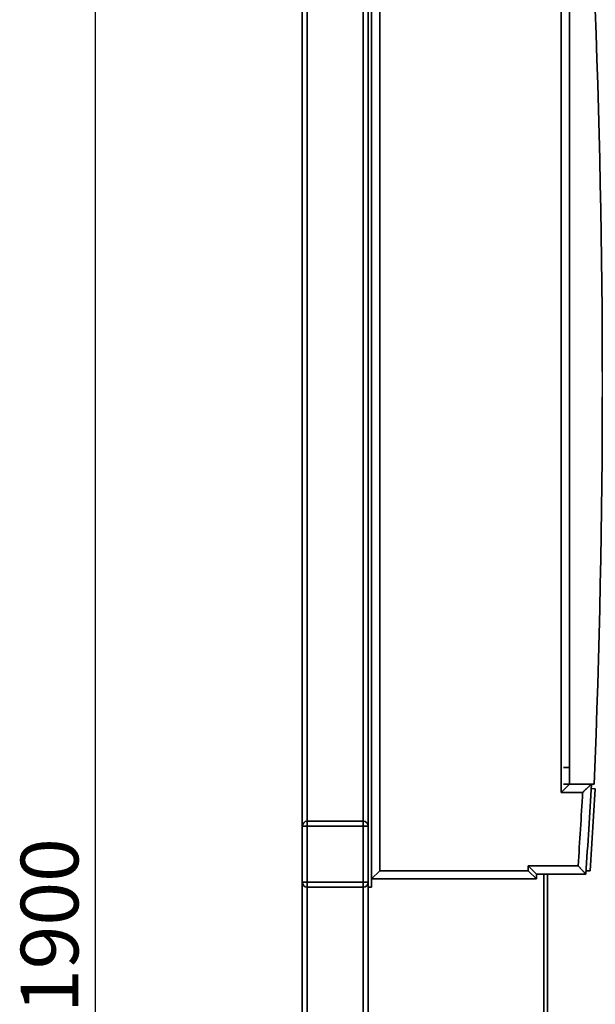
# Paper-space layout 'Blatt1' of a CAD drawing. Units: millimetres. Extents: x 0 to 5940, y 0 to 4200.
# Drawn here: x 2663 to 3012, y 2747 to 3344 of the extents above; entities that cross this region are included whole.
import ezdxf

# ---------------------------------------------------------------- set-up
doc = ezdxf.new("R2010")
doc.units = ezdxf.units.MM
doc.header["$LTSCALE"] = 10
doc.layers.add('1', color=7, linetype='Continuous')
doc.styles.add('SLDTEXTSTYLE0', font='TXT', dxfattribs={"width": 0.605})
doc.dimstyles.new('SLDDIMSTYLE0', dxfattribs={"dimtxt": 35, "dimasz": 25, "dimexe": 0, "dimexo": 0.0625, "dimgap": 8.75, "dimtad": 1, "dimdec": 1, "dimrnd": 1e-09, "dimzin": 4, "dimdsep": 46, "dimtxsty": 'SLDTEXTSTYLE0', "dimsah": 1, "dimcen": 0.09, "dimadec": 0, "dimazin": 1, "dimtfac": 1, "dimtdec": 1, "dimtofl": 0, "dimtmove": 0, "dimatfit": 3, "dimfxl": 1, "dimfrac": 2, "dimtolj": 1, "dimtzin": 12, "dimarcsym": 0})

# ---------------------------------------------------------------- blocks, each defined once
blk = doc.blocks.new('_D_2')
at = {"layer": '1'}
for p, q in [((2973.12, 3689.07), (2698.6, 3689.07)), ((2708.6, 3689.07), (2708.6, 1827.57)), ((2804.32, 1827.57), (2698.6, 1827.57))]:
    blk.add_line(p, q, dxfattribs=at)
for points in [[(2708.6, 3689.07), (2704.6, 3664.07), (2712.6, 3664.07)], [(2708.6, 1827.57), (2712.6, 1852.57), (2704.6, 1852.57)]]:
    blk.add_solid(points, dxfattribs=at)
at = {"layer": '1', "insert": (2663.49, 2666.08), "char_height": 35, "attachment_point": 1, "rotation": 90, "style": 'SLDTEXTSTYLE0'}
blk.add_mtext('ca. 1900', dxfattribs=at)

psp = doc.layouts.new('Blatt1')

# ---------------------------------------------------------------- linework, layer by layer
at = {"color": 7, "linetype": 'Continuous', "lineweight": 35}
for p, q in [((2874.32, 3427.57), (2874.32, 2817.57)), ((2876.32, 3427.57), (2876.32, 2817.57)), ((2881.32, 3417.57), (2881.32, 2827.57)), ((2834.32, 2854.57), (2834.32, 3390.57)), ((2837.32, 2857.57), (2837.32, 3387.57)), ((2871.32, 2857.57), (2871.32, 3387.57)), ((2991.32, 2875.07), (2991.32, 3370.07)), ((2996.32, 3365.07), (2996.32, 2880.07)), ((2996.32, 2890.07), (2992.79, 2890.07)), ((2991.32, 2875.07), (2996.32, 2880.07)), ((2996.32, 2880.07), (2992.79, 2880.07)), ((2996.32, 2880.07), (3011.32, 2880.07)), ((3004.37, 2875.07), (2991.32, 2875.07)), ((3012.01, 2877.32), (3008.95, 2827.41)), ((3012.01, 2877.32), (3009.51, 2877.47)), ((2834.32, 2820.57), (2834.32, 2854.57)), ((2834.32, 2854.57), (2837.32, 2854.57)), ((2837.32, 2857.57), (2871.32, 2857.57)), ((2837.32, 2857.57), (2837.32, 2854.57)), ((2871.32, 2854.57), (2837.32, 2854.57)), ((2837.32, 2854.57), (2837.32, 2820.57)), ((2871.32, 2857.57), (2871.32, 2854.57)), ((2871.32, 2820.57), (2871.32, 2854.57)), ((2871.32, 2854.57), (2874.32, 2854.57)), ((2971.32, 2830.57), (3001.64, 2830.57)), ((2971.32, 2827.57), (2971.32, 2830.57)), ((2976.32, 2825.57), (2971.32, 2830.57)), ((2876.32, 2822.57), (2881.32, 2827.57)), ((2881.32, 2827.57), (2971.32, 2827.57)), ((2976.32, 2822.57), (2971.32, 2827.57)), ((3006.32, 2825.57), (2976.32, 2825.57)), ((2976.32, 2825.57), (2976.32, 2822.57)), ((2980.82, 2825.57), (2980.82, 2649.57)), ((2983.12, 2825.57), (2983.12, 2686.57)), ((3008.95, 2827.41), (3006.46, 2827.57)), ((2834.32, 2820.57), (2837.32, 2820.57)), ((2834.32, 1882.57), (2834.32, 2820.57)), ((2837.32, 2820.57), (2837.32, 2817.57)), ((2837.32, 2820.57), (2871.32, 2820.57)), ((2871.32, 2820.57), (2871.32, 2817.57)), ((2871.32, 2820.57), (2874.32, 2820.57)), ((2976.32, 2822.57), (2876.32, 2822.57)), ((2871.32, 2817.57), (2837.32, 2817.57)), ((2837.32, 1882.57), (2837.32, 2817.57)), ((2871.32, 1882.57), (2871.32, 2817.57)), ((2876.32, 2817.57), (2874.32, 2817.57)), ((2874.32, 2077.57), (2874.32, 2817.57))]:
    psp.add_line(p, q, dxfattribs=at)
for centre, radius, start, end in [((-2866.8, 3122.57), 5883.13, 357.637622, 2.362378), ((-1399.13, 3122.57), 4415.45, 356.14316, 356.85169), ((-1399.13, 3122.57), 4410.45, 356.20388, 356.78306), ((2837.32, 2854.57), 3, 90, 180), ((2871.32, 2854.57), 3, 0, 90), ((2837.32, 2820.57), 3, 180, 270), ((2871.32, 2820.57), 3, 270, 0)]:
    psp.add_arc(centre, radius, start, end, dxfattribs=at)
for points, knots in [([(3004.37, 2875.07), (3004.37, 2875.07), (3004.53, 2875.22), (3004.84, 2875.51), (3005.29, 2875.94), (3005.75, 2876.37), (3006.2, 2876.8), (3006.66, 2877.23), (3007.12, 2877.66), (3007.56, 2878.08), (3007.94, 2878.44), (3008.26, 2878.75), (3008.53, 2879), (3008.78, 2879.23), (3009.03, 2879.48), (3009.28, 2879.71), (3009.49, 2879.91), (3009.6, 2880.01), (3009.65, 2880.06), (3009.65, 2880.06), (3009.66, 2880.07)], [0, 0, 0, 0, 0.001456, 0.065801, 0.130373, 0.195674, 0.261235, 0.329084, 0.397291, 0.466772, 0.536782, 0.5844, 0.63256, 0.681023, 0.730161, 0.796814, 0.864604, 0.931404, 0.965399, 1, 1, 1, 1]), ([(3001.64, 2830.57), (3001.65, 2830.56), (3001.9, 2830.29), (3002.29, 2829.88), (3002.79, 2829.34), (3003.18, 2828.93), (3003.57, 2828.5), (3003.97, 2828.08), (3004.37, 2827.66), (3004.71, 2827.29), (3005, 2826.98), (3005.25, 2826.71), (3005.48, 2826.46), (3005.72, 2826.2), (3005.96, 2825.95), (3006.16, 2825.74), (3006.3, 2825.59), (3006.31, 2825.58), (3006.32, 2825.57)], [0, 0, 0, 0, 0.001513, 0.119839, 0.179791, 0.239976, 0.306276, 0.372945, 0.440908, 0.50939, 0.558617, 0.608111, 0.658562, 0.709403, 0.781023, 0.854308, 0.925967, 1, 1, 1, 1])]:
    psp.add_open_spline(points, degree=3, knots=knots, dxfattribs=at)

# ---------------------------------------------------------------- dimensions: what is measured, and where the dimension line sits
at = {"layer": '1'}
dim = psp.add_linear_dim(base=(2708.6, 1827.57), p1=(2983.12, 3689.07), p2=(2814.32, 1827.57), angle=90, dimstyle='SLDDIMSTYLE0', dxfattribs=at)
dim.commit()
dim.dimension.update_dxf_attribs({"geometry": '_D_2', "text_midpoint": (2708.6, 2758.32), "dimtype": 160})

doc.saveas('drawing.dxf')
